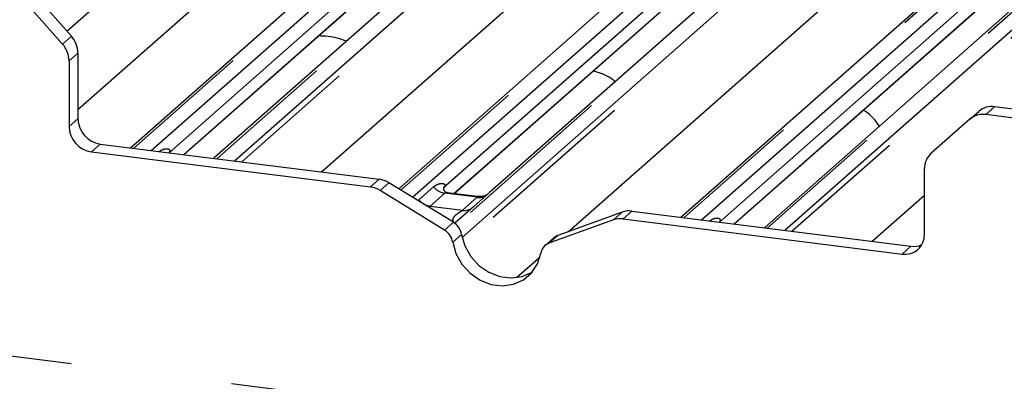
# Paper-space layout 'Layout1' of a CAD drawing. Extents: x 5 to 419, y 5 to 292.
# Drawn here: x 357 to 365, y 181 to 184 of the extents above; entities that cross this region are included whole.
import ezdxf

# ---------------------------------------------------------------- set-up
doc = ezdxf.new("R2010")
doc.units = 0
doc.linetypes.add('PHANTOM', pattern=[12.7, 6.35, -1.27, 1.27, -1.27, 1.27, -1.27])
doc.layers.add('SLD-0', color=179, linetype='CONTINUOUS')

psp = doc.layouts.get("Layout1")

# ---------------------------------------------------------------- linework, layer by layer
at = {"layer": 'SLD-0', "color": 8, "linetype": 'PHANTOM'}
for p, q in [((362.8788, 188.6645), (357.2966, 183.7414)), ((357.3653, 183.6635), (363.0163, 188.6472)), ((363.0576, 188.6247), (357.3946, 183.6304)), ((364.3876, 188.4744), (357.8901, 182.7442)), ((358.0276, 182.7269), (364.525, 188.4571)), ((365.042, 188.392), (358.5445, 182.6618)), ((358.682, 182.6445), (365.1794, 188.3747)), ((365.2208, 188.3522), (358.7404, 182.6371)), ((357.4518, 183.0487), (363.3591, 188.2584)), ((366.5507, 188.2019), (359.9903, 182.4161)), ((360.0828, 182.3592), (366.6882, 188.1846)), ((367.2051, 188.1194), (360.428, 182.1426)), ((360.4721, 182.0429), (367.3426, 188.1021)), ((367.3839, 188.0797), (360.4858, 181.9961)), ((359.3676, 182.5581), (365.5222, 187.9859)), ((368.7139, 187.9294), (362.2164, 182.1992)), ((362.3539, 182.1818), (368.8513, 187.912)), ((369.3683, 187.8469), (362.8708, 182.1167)), ((363.0083, 182.0994), (369.5057, 187.8296)), ((369.547, 187.8071), (363.0667, 182.092)), ((361.3085, 182.0895), (367.6854, 187.7134)), ((358.2833, 182.6947), (361.5284, 185.5565)), ((360.4078, 182.388), (363.6915, 185.284)), ((362.6096, 182.1496), (365.8547, 185.0115)), ((335.977, 183.7525), (379.3325, 178.2903)), ((357.3308, 183.5623), (357.4004, 183.6237)), ((357.4518, 183.4923), (357.3822, 183.4309)), ((364.657, 183.0702), (364.5874, 183.0088)), ((357.3822, 182.9148), (357.4518, 182.9762)), ((357.6272, 182.7774), (357.5576, 182.716)), ((359.7506, 182.4397), (359.8202, 182.5011)), ((359.8968, 182.4737), (359.8272, 182.4123)), ((360.1323, 182.3392), (360.248, 182.4413)), ((360.3352, 182.3911), (360.2194, 182.289)), ((360.5907, 182.3589), (360.3352, 182.3911)), ((360.4749, 182.2568), (360.5907, 182.3589)), ((363.6939, 182.013), (364.1055, 182.376)), ((360.1263, 182.3324), (360.1323, 182.3392)), ((360.2194, 182.289), (360.4749, 182.2568)), ((361.6605, 182.1813), (361.7301, 182.2427)), ((361.8067, 182.2508), (361.7371, 182.1894)), ((360.3334, 182.1008), (360.4031, 182.1622)), ((360.4674, 182.0673), (360.3977, 182.0059)), ((361.2238, 182.0588), (361.1542, 181.9974)), ((363.9301, 181.9131), (363.9997, 181.9745)), ((360.898, 181.7275), (361.0843, 181.8917))]:
    psp.add_line(p, q, dxfattribs=at)
at = {"layer": 'SLD-0', "color": 179, "linetype": 'CONTINUOUS'}
for p, q in [((357.8659, 182.7473), (364.3462, 188.4624)), ((359.974, 182.4262), (366.5094, 188.1898)), ((362.1922, 182.2022), (368.6725, 187.9173)), ((362.1501, 185.866), (358.5238, 182.6679)), ((361.6466, 185.7767), (358.1684, 182.7092)), ((358.2852, 182.6944), (361.5302, 185.5563)), ((364.3132, 185.5934), (360.6869, 182.3954)), ((363.8098, 185.5041), (360.3262, 182.4319)), ((366.4763, 185.3209), (362.8501, 182.1228)), ((360.4096, 182.3878), (363.6934, 185.2838)), ((365.9729, 185.2316), (362.4947, 182.1641)), ((362.6115, 182.1494), (365.8565, 185.0112)), ((357.3308, 183.5623), (357.0243, 183.9099)), ((357.0939, 183.9713), (357.4004, 183.6237)), ((357.4518, 183.4923), (357.4518, 182.9762)), ((357.3822, 183.4309), (357.3822, 182.9148)), ((365.0228, 183.0241), (364.657, 183.0702)), ((364.4634, 182.9727), (364.1568, 182.7023)), ((364.4634, 182.9727), (364.533, 183.034)), ((364.9532, 182.9627), (364.5874, 183.0088)), ((357.6272, 182.7774), (359.8202, 182.5011)), ((357.5576, 182.716), (359.7506, 182.4397)), ((358.5238, 182.6679), (358.5203, 182.6648)), ((364.1055, 182.0678), (364.1055, 182.5838)), ((360.4031, 182.1622), (359.8968, 182.4737)), ((360.3301, 182.4365), (360.3265, 182.4327)), ((360.3334, 182.1008), (359.8272, 182.4123)), ((360.5912, 182.3649), (360.3577, 182.3943)), ((360.6869, 182.3954), (360.5615, 182.2847)), ((360.5615, 182.2847), (360.414, 182.1547)), ((361.7301, 182.2427), (361.2238, 182.0588)), ((361.8067, 182.2508), (363.9997, 181.9745)), ((361.6605, 182.1813), (361.1542, 181.9974)), ((361.7371, 182.1894), (363.9301, 181.9131)), ((362.8501, 182.1228), (362.8466, 182.1198)), ((360.4674, 182.0673), (360.4931, 181.9776)), ((361.1922, 182.0401), (361.1226, 181.9787)), ((360.3977, 182.0059), (360.4235, 181.9162)), ((360.4931, 181.9776), (360.5397, 181.8947)), ((360.4235, 181.9162), (360.4701, 181.8333)), ((360.5397, 181.8947), (360.6041, 181.824)), ((361.0642, 181.8355), (361.0899, 181.9187)), ((360.4701, 181.8333), (360.5345, 181.7626)), ((360.6041, 181.824), (360.6821, 181.77)), ((361.0176, 181.7644), (361.0642, 181.8355)), ((360.5345, 181.7626), (360.6125, 181.7086)), ((360.6821, 181.77), (360.7687, 181.7363)), ((360.7687, 181.7363), (360.8582, 181.725)), ((360.8582, 181.725), (360.9448, 181.7369)), ((360.9448, 181.7369), (361.0228, 181.7712)), ((360.9532, 181.7099), (361.0176, 181.7644)), ((361.0228, 181.7712), (361.0242, 181.7721)), ((360.6125, 181.7086), (360.6991, 181.6749)), ((360.6991, 181.6749), (360.7886, 181.6636)), ((360.7886, 181.6636), (360.8752, 181.6755)), ((360.8752, 181.6755), (360.9532, 181.7099))]:
    psp.add_line(p, q, dxfattribs=at)
for centre, radius, start, end in [((357.251, 183.4896), 0.2008, 0.76109, 41.92345), ((357.1814, 183.4282), 0.2008, 0.76109, 41.92345), ((364.6348, 182.9155), 0.1563, 81.84159, 130.66121), ((357.6565, 182.98), 0.2048, 181.05871, 261.76054), ((364.5652, 182.8541), 0.1563, 81.84159, 130.66121), ((357.5869, 182.9186), 0.2048, 181.05871, 261.76054), ((364.2617, 182.5865), 0.1563, 132.15804, 180.97766), ((359.7254, 182.2487), 0.1926, 58.12732, 82.5088), ((359.7951, 182.3101), 0.1926, 58.12732, 82.5088), ((361.7852, 182.0882), 0.164, 82.45465, 109.61513), ((360.3305, 182.0438), 0.1388, 9.72775, 58.50821), ((361.7156, 182.0268), 0.164, 82.45465, 109.61513), ((360.2609, 181.9824), 0.1388, 9.72775, 58.50821), ((361.2573, 181.9661), 0.0985, 109.86102, 131.35043), ((363.9529, 182.064), 0.1526, 261.39863, 1.42061), ((361.1886, 181.9037), 0.0998, 110.13524, 171.36846), ((364.0214, 182.1349), 0.1619, 262.29961, 292.7265)]:
    psp.add_arc(centre, radius, start, end, dxfattribs=at)
at = {"layer": 'SLD-0', "color": 8, "linetype": 'PHANTOM'}
for centre, radius, start, end in [((360.3539, 182.5243), 0.1345, 218.06891, 261.9838), ((360.6055, 182.4625), 0.1047, 261.87255, 305.15567), ((360.2382, 182.4222), 0.1345, 218.06891, 261.9838), ((360.4897, 182.3602), 0.1045, 261.85159, 306.41352)]:
    psp.add_arc(centre, radius, start, end, dxfattribs=at)
psp.add_ellipse((360.2836, 182.4774), major_axis=(-0.023, 0.0588), ratio=0.91677, start_param=3.552071, end_param=3.654539, dxfattribs=at)
at = {"layer": 'SLD-0', "color": 179, "linetype": 'CONTINUOUS'}
for points, knots in [([(359.5631, 183.5845), (359.5394, 183.5939), (359.4955, 183.6113), (359.4183, 183.6234), (359.3676, 183.6254), (359.3419, 183.6264)], [0, 0, 0, 0, 0.367058, 0.679759, 1, 1, 1, 1]), ([(361.6746, 183.2664), (361.6685, 183.2719), (361.6462, 183.2925), (361.5915, 183.3241), (361.5345, 183.3412), (361.5019, 183.3511)], [0, 0, 0, 0, 0.1364873, 0.5053993, 1, 1, 1, 1]), ([(363.7506, 182.917), (363.75, 182.9179), (363.7355, 182.9436), (363.7, 182.9837), (363.6603, 183.0233), (363.6315, 183.0398), (363.6252, 183.0434)], [0, 0, 0, 0, 0.0159059, 0.4548609, 0.8802749, 1, 1, 1, 1]), ([(360.3582, 182.3947), (360.3571, 182.3947), (360.3493, 182.3948), (360.3433, 182.3992), (360.3316, 182.4052), (360.3257, 182.4292), (360.3272, 182.4329), (360.3276, 182.434)], [0, 0, 0, 0, 0.034935, 0.237462, 0.531089, 0.863289, 1, 1, 1, 1]), ([(360.6777, 182.3868), (360.6778, 182.3869), (360.678, 182.387), (360.674, 182.384), (360.6643, 182.3778), (360.6424, 182.368), (360.6159, 182.3615), (360.5972, 182.3655), (360.5917, 182.3667)], [0, 0, 0, 0, 0.07676, 0.174151, 0.291318, 0.491697, 0.849924, 1, 1, 1, 1])]:
    psp.add_open_spline(points, degree=3, knots=knots, dxfattribs=at)
at = {"layer": 'SLD-0', "color": 8, "linetype": 'PHANTOM'}
for points, knots in [([(358.0911, 182.7189), (358.0988, 182.7239), (358.1143, 182.734), (358.1398, 182.741), (358.16, 182.7408), (358.1706, 182.7347), (358.1736, 182.7279), (358.1735, 182.7219), (358.1713, 182.7154), (358.1683, 182.711), (358.1669, 182.709)], [0, 0, 0, 0, 0.2479504, 0.5051342, 0.7154579, 0.8344603, 0.8860178, 0.9258397, 0.9667278, 1, 1, 1, 1]), ([(360.248, 182.4413), (360.2499, 182.4429), (360.2589, 182.4505), (360.2774, 182.4611), (360.3029, 182.4685), (360.3232, 182.4682), (360.3337, 182.4622), (360.3367, 182.4553), (360.3366, 182.4493), (360.3344, 182.4428), (360.3314, 182.4385), (360.3301, 182.4365)], [0, 0, 0, 0, 0.063452, 0.299394, 0.538985, 0.734922, 0.845784, 0.893815, 0.930913, 0.969004, 1, 1, 1, 1]), ([(360.3577, 182.3942), (360.3573, 182.3943), (360.352, 182.3958), (360.3449, 182.3949), (360.3382, 182.3933), (360.3361, 182.3917), (360.3352, 182.3911)], [0, 0, 0, 0, 0.041619, 0.558003, 0.811517, 1, 1, 1, 1]), ([(360.5907, 182.3589), (360.592, 182.3603), (360.5943, 182.3629), (360.5936, 182.3647), (360.5919, 182.3644), (360.5912, 182.3642)], [0, 0, 0, 0, 0.447861, 0.793294, 1, 1, 1, 1]), ([(360.2194, 182.289), (360.218, 182.287), (360.2156, 182.2836), (360.2166, 182.2787), (360.217, 182.2766)], [0, 0, 0, 0, 0.587285, 1, 1, 1, 1]), ([(360.4038, 182.1642), (360.4028, 182.1663), (360.4003, 182.1713), (360.3994, 182.1816), (360.4013, 182.1919), (360.4091, 182.208), (360.4268, 182.2258), (360.4499, 182.2406), (360.4652, 182.2498), (360.4719, 182.2543), (360.474, 182.256), (360.4749, 182.2568)], [0, 0, 0, 0, 0.050794, 0.118708, 0.219263, 0.272654, 0.504077, 0.751308, 0.885305, 0.95109, 1, 1, 1, 1]), ([(362.4174, 182.1738), (362.425, 182.1788), (362.4406, 182.189), (362.4661, 182.1959), (362.4863, 182.1957), (362.4969, 182.1897), (362.4999, 182.1828), (362.4998, 182.1768), (362.4976, 182.1703), (362.4946, 182.1659), (362.4932, 182.164)], [0, 0, 0, 0, 0.2479504, 0.5051342, 0.7154579, 0.8344603, 0.8860178, 0.9258397, 0.9667278, 1, 1, 1, 1])]:
    psp.add_open_spline(points, degree=3, knots=knots, dxfattribs=at)

doc.saveas('drawing.dxf')
